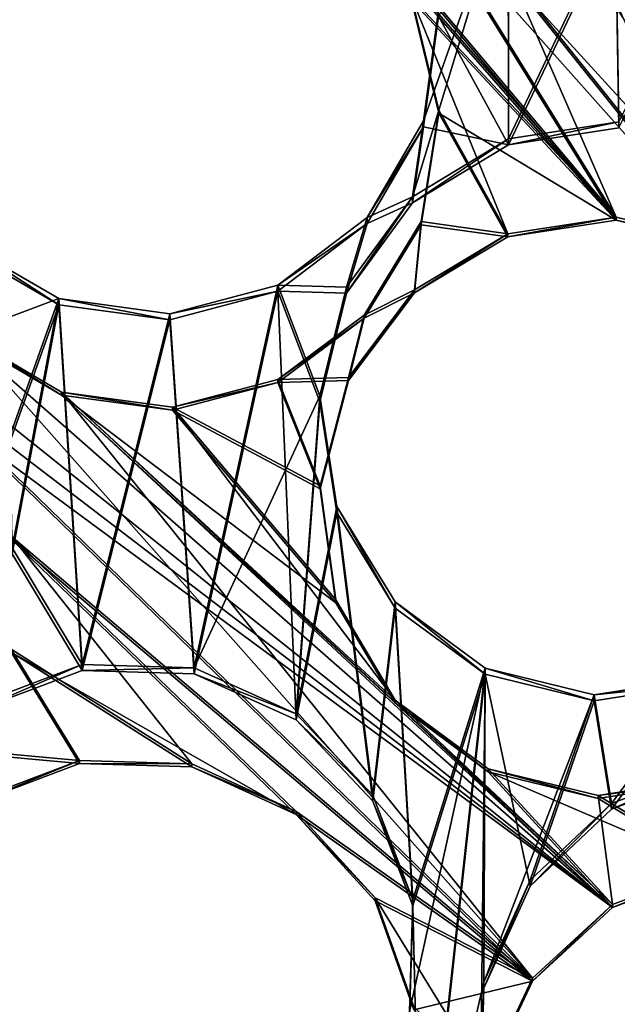
# Model space of a CAD drawing. Units: millimetres. Extents: x -61 to -9, y 0 to 213.
# Drawn here: x -40 to -39, y 201 to 203 of the extents above; entities that cross this region are included whole.
import ezdxf

# ---------------------------------------------------------------- set-up
doc = ezdxf.new("R2010")
doc.units = ezdxf.units.MM
doc.header["$LTSCALE"] = 41.718519
for name, color, linetype in [('103', 7, 'CONTINUOUS'), ('122', 7, 'CONTINUOUS'), ('126', 7, 'CONTINUOUS'), ('127', 7, 'CONTINUOUS'), ('280', 7, 'CONTINUOUS'), ('341', 7, 'CONTINUOUS'), ('342', 7, 'CONTINUOUS'), ('343', 7, 'CONTINUOUS'), ('344', 7, 'CONTINUOUS'), ('401', 7, 'CONTINUOUS'), ('55', 7, 'CONTINUOUS'), ('72', 7, 'CONTINUOUS')]:
    doc.layers.add(name, color=color, linetype=linetype)

msp = doc.modelspace()

# ---------------------------------------------------------------- linework, layer by layer
at = {"layer": '103', "linetype": 'Continuous'}
for points in [[(-39.5028, 203.2996, -45.7237), (-39.6244, 203.0761, -45.7315), (-39.5026, 202.8518, -45.7393), (-39.5028, 203.2996, -45.7237)], [(-39.3157, 203.2434, -45.7256), (-39.5028, 203.2996, -45.7237), (-39.5026, 202.8518, -45.7393), (-39.3157, 203.2434, -45.7256)], [(-39.1219, 203.2629, -45.7249), (-39.3157, 203.2434, -45.7256), (-39.3102, 202.8814, -45.7383), (-39.1219, 203.2629, -45.7249)], [(-39.3102, 202.8814, -45.7383), (-39.3157, 203.2434, -45.7256), (-39.5026, 202.8518, -45.7393), (-39.3102, 202.8814, -45.7383)], [(-39.6244, 203.0761, -45.7315), (-39.6506, 202.8832, -45.7382), (-39.5026, 202.8518, -45.7393), (-39.6244, 203.0761, -45.7315)], [(-39.6506, 202.8832, -45.7382), (-39.7489, 202.7147, -45.7441), (-39.6695, 202.7505, -45.7428), (-39.6506, 202.8832, -45.7382)], [(-39.5026, 202.8518, -45.7393), (-39.6506, 202.8832, -45.7382), (-39.6695, 202.7505, -45.7428), (-39.5026, 202.8518, -45.7393)], [(-39.6695, 202.7505, -45.7428), (-39.7489, 202.7147, -45.7441), (-39.7849, 202.5931, -45.7483), (-39.6695, 202.7505, -45.7428)], [(-39.7489, 202.7147, -45.7441), (-39.9042, 202.5965, -45.7482), (-39.7849, 202.5931, -45.7483), (-39.7489, 202.7147, -45.7441)], [(-40.4546, 202.6712, -45.7456), (-40.3712, 202.3333, -45.7574), (-40.2861, 202.5731, -45.749), (-40.4546, 202.6712, -45.7456)], [(-39.9042, 202.5965, -45.7482), (-40.0925, 202.5469, -45.75), (-40.05, 201.9299, -45.7715), (-39.9042, 202.5965, -45.7482)], [(-39.8722, 201.8499, -45.7743), (-39.9042, 202.5965, -45.7482), (-40.05, 201.9299, -45.7715), (-39.8722, 201.8499, -45.7743)], [(-39.9042, 202.5965, -45.7482), (-39.8722, 201.8499, -45.7743), (-39.8311, 202.404, -45.7549), (-39.9042, 202.5965, -45.7482)], [(-39.7849, 202.5931, -45.7483), (-39.9042, 202.5965, -45.7482), (-39.8311, 202.404, -45.7549), (-39.7849, 202.5931, -45.7483)], [(-40.3712, 202.3333, -45.7574), (-40.3669, 202.1388, -45.7642), (-40.2861, 202.5731, -45.749), (-40.3712, 202.3333, -45.7574)], [(-40.2861, 202.5731, -45.749), (-40.3669, 202.1388, -45.7642), (-40.2453, 201.9358, -45.7713), (-40.2861, 202.5731, -45.749)], [(-40.0925, 202.5469, -45.75), (-40.2861, 202.5731, -45.749), (-40.2453, 201.9358, -45.7713), (-40.0925, 202.5469, -45.75)], [(-40.05, 201.9299, -45.7715), (-40.0925, 202.5469, -45.75), (-40.2453, 201.9358, -45.7713), (-40.05, 201.9299, -45.7715)], [(-39.8311, 202.404, -45.7549), (-39.8722, 201.8499, -45.7743), (-39.8013, 202.2111, -45.7617), (-39.8311, 202.404, -45.7549)], [(-39.8722, 201.8499, -45.7743), (-39.7386, 201.7081, -45.7792), (-39.8013, 202.2111, -45.7617), (-39.8722, 201.8499, -45.7743)], [(-39.7386, 201.7081, -45.7792), (-39.7001, 202.0445, -45.7675), (-39.8013, 202.2111, -45.7617), (-39.7386, 201.7081, -45.7792)], [(-40.2453, 201.9358, -45.7713), (-40.3669, 202.1388, -45.7642), (-40.4274, 201.8668, -45.7737), (-40.2453, 201.9358, -45.7713)], [(-39.7386, 201.7081, -45.7792), (-39.6693, 201.5255, -45.7856), (-39.7001, 202.0445, -45.7675), (-39.7386, 201.7081, -45.7792)], [(-39.7001, 202.0445, -45.7675), (-39.6693, 201.5255, -45.7856), (-39.5428, 201.9294, -45.7715), (-39.7001, 202.0445, -45.7675)], [(-39.5428, 201.9294, -45.7715), (-39.6693, 201.5255, -45.7856), (-39.6545, 200.9115, -45.8071), (-39.5428, 201.9294, -45.7715)], [(-39.5428, 201.9294, -45.7715), (-39.6545, 200.9115, -45.8071), (-39.5509, 201.1874, -45.7974), (-39.5428, 201.9294, -45.7715)], [(-39.5451, 201.382, -45.7906), (-39.5428, 201.9294, -45.7715), (-39.5509, 201.1874, -45.7974), (-39.5451, 201.382, -45.7906)], [(-39.4649, 201.5599, -45.7844), (-39.5428, 201.9294, -45.7715), (-39.5451, 201.382, -45.7906), (-39.4649, 201.5599, -45.7844)], [(-39.353, 201.883, -45.7731), (-39.5428, 201.9294, -45.7715), (-39.4649, 201.5599, -45.7844), (-39.353, 201.883, -45.7731)], [(-39.1605, 201.9127, -45.7721), (-39.353, 201.883, -45.7731), (-39.3228, 201.6937, -45.7797), (-39.1605, 201.9127, -45.7721)], [(-39.1407, 201.7627, -45.7773), (-39.1605, 201.9127, -45.7721), (-39.3228, 201.6937, -45.7797), (-39.1407, 201.7627, -45.7773)], [(-39.3228, 201.6937, -45.7797), (-39.353, 201.883, -45.7731), (-39.4649, 201.5599, -45.7844), (-39.3228, 201.6937, -45.7797)], [(-39.6693, 201.5255, -45.7856), (-39.6751, 201.331, -45.7924), (-39.6545, 200.9115, -45.8071), (-39.6693, 201.5255, -45.7856)]]:
    msp.add_3dface(points, dxfattribs=at)
at = {"layer": '122', "linetype": 'Continuous'}
for points in [[(-39.6506, 202.8937, -46.038), (-39.5028, 203.3101, -46.0235), (-39.6695, 202.7609, -46.0427), (-39.6506, 202.8937, -46.038)], [(-39.6695, 202.7609, -46.0427), (-39.5028, 203.3101, -46.0235), (-39.5026, 202.8622, -46.0391), (-39.6695, 202.7609, -46.0427)], [(-39.6506, 202.8937, -46.038), (-39.6244, 203.0865, -46.0313), (-39.5028, 203.3101, -46.0235), (-39.6506, 202.8937, -46.038)], [(-39.5028, 203.3101, -46.0235), (-39.3157, 203.2539, -46.0254), (-39.5026, 202.8622, -46.0391), (-39.5028, 203.3101, -46.0235)], [(-39.3157, 203.2539, -46.0254), (-39.1219, 203.2734, -46.0248), (-39.3102, 202.8919, -46.0381), (-39.3157, 203.2539, -46.0254)], [(-39.5026, 202.8622, -46.0391), (-39.3157, 203.2539, -46.0254), (-39.3102, 202.8919, -46.0381), (-39.5026, 202.8622, -46.0391)], [(-39.7489, 202.7251, -46.0439), (-39.6506, 202.8937, -46.038), (-39.6695, 202.7609, -46.0427), (-39.7489, 202.7251, -46.0439)], [(-39.7849, 202.6035, -46.0482), (-39.7489, 202.7251, -46.0439), (-39.6695, 202.7609, -46.0427), (-39.7849, 202.6035, -46.0482)], [(-39.9042, 202.6069, -46.048), (-39.7489, 202.7251, -46.0439), (-39.7849, 202.6035, -46.0482), (-39.9042, 202.6069, -46.048)], [(-40.45, 202.5225, -46.051), (-40.4546, 202.6816, -46.0454), (-40.2861, 202.5836, -46.0489), (-40.45, 202.5225, -46.051)], [(-40.0925, 202.5573, -46.0498), (-39.9042, 202.6069, -46.048), (-40.05, 201.9403, -46.0713), (-40.0925, 202.5573, -46.0498)], [(-40.05, 201.9403, -46.0713), (-39.9042, 202.6069, -46.048), (-39.8311, 202.4145, -46.0548), (-40.05, 201.9403, -46.0713)], [(-39.8311, 202.4145, -46.0548), (-39.9042, 202.6069, -46.048), (-39.7849, 202.6035, -46.0482), (-39.8311, 202.4145, -46.0548)], [(-40.3712, 202.3438, -46.0572), (-40.45, 202.5225, -46.051), (-40.2861, 202.5836, -46.0489), (-40.3712, 202.3438, -46.0572)], [(-40.3669, 202.1492, -46.064), (-40.3712, 202.3438, -46.0572), (-40.2861, 202.5836, -46.0489), (-40.3669, 202.1492, -46.064)], [(-40.3669, 202.1492, -46.064), (-40.2861, 202.5836, -46.0489), (-40.2453, 201.9462, -46.0711), (-40.3669, 202.1492, -46.064)], [(-40.2861, 202.5836, -46.0489), (-40.0925, 202.5573, -46.0498), (-40.2453, 201.9462, -46.0711), (-40.2861, 202.5836, -46.0489)], [(-40.2453, 201.9462, -46.0711), (-40.0925, 202.5573, -46.0498), (-40.05, 201.9403, -46.0713), (-40.2453, 201.9462, -46.0711)], [(-39.8722, 201.8604, -46.0741), (-40.05, 201.9403, -46.0713), (-39.8311, 202.4145, -46.0548), (-39.8722, 201.8604, -46.0741)], [(-39.8013, 202.2215, -46.0615), (-39.8722, 201.8604, -46.0741), (-39.8311, 202.4145, -46.0548), (-39.8013, 202.2215, -46.0615)], [(-39.7386, 201.7185, -46.0791), (-39.8722, 201.8604, -46.0741), (-39.8013, 202.2215, -46.0615), (-39.7386, 201.7185, -46.0791)], [(-39.7001, 202.055, -46.0673), (-39.7386, 201.7185, -46.0791), (-39.8013, 202.2215, -46.0615), (-39.7001, 202.055, -46.0673)], [(-40.4274, 201.8772, -46.0735), (-40.3669, 202.1492, -46.064), (-40.2453, 201.9462, -46.0711), (-40.4274, 201.8772, -46.0735)], [(-39.6693, 201.536, -46.0854), (-39.7386, 201.7185, -46.0791), (-39.7001, 202.055, -46.0673), (-39.6693, 201.536, -46.0854)], [(-39.6693, 201.536, -46.0854), (-39.7001, 202.055, -46.0673), (-39.5428, 201.9398, -46.0713), (-39.6693, 201.536, -46.0854)], [(-39.6751, 201.3414, -46.0922), (-39.6693, 201.536, -46.0854), (-39.5428, 201.9398, -46.0713), (-39.6751, 201.3414, -46.0922)], [(-39.6751, 201.3414, -46.0922), (-39.5428, 201.9398, -46.0713), (-39.6545, 200.9219, -46.1069), (-39.6751, 201.3414, -46.0922)], [(-39.6545, 200.9219, -46.1069), (-39.5428, 201.9398, -46.0713), (-39.5451, 201.3924, -46.0904), (-39.6545, 200.9219, -46.1069)], [(-39.5428, 201.9398, -46.0713), (-39.353, 201.8935, -46.073), (-39.5451, 201.3924, -46.0904), (-39.5428, 201.9398, -46.0713)], [(-39.353, 201.8935, -46.073), (-39.1605, 201.9232, -46.0719), (-39.3228, 201.7041, -46.0796), (-39.353, 201.8935, -46.073)], [(-39.3228, 201.7041, -46.0796), (-39.1605, 201.9232, -46.0719), (-39.1407, 201.7731, -46.0772), (-39.3228, 201.7041, -46.0796)], [(-39.5451, 201.3924, -46.0904), (-39.353, 201.8935, -46.073), (-39.4649, 201.5704, -46.0842), (-39.5451, 201.3924, -46.0904)], [(-39.4649, 201.5704, -46.0842), (-39.353, 201.8935, -46.073), (-39.3228, 201.7041, -46.0796), (-39.4649, 201.5704, -46.0842)], [(-39.5509, 201.1979, -46.0972), (-39.6545, 200.9219, -46.1069), (-39.5451, 201.3924, -46.0904), (-39.5509, 201.1979, -46.0972)]]:
    msp.add_3dface(points, dxfattribs=at)
at = {"layer": '126', "linetype": 'Continuous'}
for points in [[(-40.1361, 203.702, -41.6775), (-40.0141, 203.8473, -41.6852), (-39.3148, 202.7256, -41.2689), (-40.1361, 203.702, -41.6775)], [(-40.0141, 203.8473, -41.6852), (-39.6538, 203.2745, -41.4718), (-39.3148, 202.7256, -41.2689), (-40.0141, 203.8473, -41.6852)], [(-39.7923, 203.2727, -41.5016), (-40.1361, 203.702, -41.6775), (-39.3148, 202.7256, -41.2689), (-39.7923, 203.2727, -41.5016)], [(-39.6711, 203.1088, -41.4368), (-39.7923, 203.2727, -41.5016), (-39.3148, 202.7256, -41.2689), (-39.6711, 203.1088, -41.4368)], [(-39.6538, 203.2745, -41.4718), (-39.4984, 203.1465, -41.4079), (-39.3148, 202.7256, -41.2689), (-39.6538, 203.2745, -41.4718)], [(-39.4984, 203.1465, -41.4079), (-39.3108, 203.0903, -41.3545), (-39.1245, 202.6791, -41.2165), (-39.4984, 203.1465, -41.4079)], [(-39.3148, 202.7256, -41.2689), (-39.4984, 203.1465, -41.4079), (-39.1245, 202.6791, -41.2165), (-39.3148, 202.7256, -41.2689)], [(-39.6238, 202.9121, -41.3807), (-39.6711, 203.1088, -41.4368), (-39.5037, 202.6965, -41.3044), (-39.6238, 202.9121, -41.3807)], [(-39.5037, 202.6965, -41.3044), (-39.6711, 203.1088, -41.4368), (-39.3148, 202.7256, -41.2689), (-39.5037, 202.6965, -41.3044)], [(-39.6548, 202.7178, -41.3438), (-39.6238, 202.9121, -41.3807), (-39.5037, 202.6965, -41.3044), (-39.6548, 202.7178, -41.3438)], [(-39.7538, 202.5549, -41.331), (-39.6548, 202.7178, -41.3438), (-39.6662, 202.5991, -41.32), (-39.7538, 202.5549, -41.331)], [(-39.6662, 202.5991, -41.32), (-39.6548, 202.7178, -41.3438), (-39.5037, 202.6965, -41.3044), (-39.6662, 202.5991, -41.32)], [(-39.781, 202.4463, -41.3141), (-39.7538, 202.5549, -41.331), (-39.6662, 202.5991, -41.32), (-39.781, 202.4463, -41.3141)], [(-39.9043, 202.4426, -41.3433), (-39.7538, 202.5549, -41.331), (-39.781, 202.4463, -41.3141), (-39.9043, 202.4426, -41.3433)], [(-40.446, 202.3565, -41.4631), (-40.4546, 202.5228, -41.498), (-39.4608, 201.3994, -41.0199), (-40.446, 202.3565, -41.4631)], [(-40.4546, 202.5228, -41.498), (-40.2814, 202.4207, -41.4333), (-39.4608, 201.3994, -41.0199), (-40.4546, 202.5228, -41.498)], [(-40.0877, 202.3945, -41.3788), (-39.9043, 202.4426, -41.3433), (-39.8306, 202.2574, -41.2864), (-40.0877, 202.3945, -41.3788)], [(-39.8306, 202.2574, -41.2864), (-39.9043, 202.4426, -41.3433), (-39.781, 202.4463, -41.3141), (-39.8306, 202.2574, -41.2864)], [(-40.2814, 202.4207, -41.4333), (-40.0877, 202.3945, -41.3788), (-39.7001, 201.8842, -41.1772), (-40.2814, 202.4207, -41.4333)], [(-40.2814, 202.4207, -41.4333), (-39.7001, 201.8842, -41.1772), (-39.3213, 201.528, -41.009), (-40.2814, 202.4207, -41.4333)], [(-39.4608, 201.3994, -41.0199), (-40.2814, 202.4207, -41.4333), (-39.3213, 201.528, -41.009), (-39.4608, 201.3994, -41.0199)], [(-39.7001, 201.8842, -41.1772), (-40.0877, 202.3945, -41.3788), (-39.8034, 202.0589, -41.2386), (-39.7001, 201.8842, -41.1772)], [(-39.8034, 202.0589, -41.2386), (-40.0877, 202.3945, -41.3788), (-39.8306, 202.2574, -41.2864), (-39.8034, 202.0589, -41.2386)], [(-40.3687, 202.1696, -41.4067), (-40.446, 202.3565, -41.4631), (-39.4608, 201.3994, -41.0199), (-40.3687, 202.1696, -41.4067)], [(-40.3692, 201.9728, -41.3698), (-40.3687, 202.1696, -41.4067), (-40.0544, 201.773, -41.2481), (-40.3692, 201.9728, -41.3698)], [(-40.0544, 201.773, -41.2481), (-40.3687, 202.1696, -41.4067), (-39.8722, 201.6897, -41.184), (-40.0544, 201.773, -41.2481)], [(-39.8722, 201.6897, -41.184), (-40.3687, 202.1696, -41.4067), (-39.4608, 201.3994, -41.0199), (-39.8722, 201.6897, -41.184)], [(-40.4416, 201.7964, -41.3575), (-40.3692, 201.9728, -41.3698), (-40.2498, 201.7789, -41.3019), (-40.4416, 201.7964, -41.3575)], [(-40.2498, 201.7789, -41.3019), (-40.3692, 201.9728, -41.3698), (-40.0544, 201.773, -41.2481), (-40.2498, 201.7789, -41.3019)], [(-39.7001, 201.8842, -41.1772), (-39.5376, 201.7642, -41.1117), (-39.3213, 201.528, -41.009), (-39.7001, 201.8842, -41.1772)], [(-40.4283, 201.7113, -41.3388), (-40.4416, 201.7964, -41.3575), (-40.2498, 201.7789, -41.3019), (-40.4283, 201.7113, -41.3388)], [(-39.5376, 201.7642, -41.1117), (-39.3461, 201.7179, -41.0539), (-39.3213, 201.528, -41.009), (-39.5376, 201.7642, -41.1117)], [(-39.3461, 201.7179, -41.0539), (-39.1578, 201.7475, -41.0137), (-39.143, 201.5947, -40.9779), (-39.3461, 201.7179, -41.0539)], [(-39.3213, 201.528, -41.009), (-39.3461, 201.7179, -41.0539), (-39.143, 201.5947, -40.9779), (-39.3213, 201.528, -41.009)], [(-39.7349, 201.5394, -41.1192), (-39.8722, 201.6897, -41.184), (-39.4608, 201.3994, -41.0199), (-39.7349, 201.5394, -41.1192)], [(-39.6675, 201.3495, -41.0656), (-39.7349, 201.5394, -41.1192), (-39.5425, 201.2257, -41.0092), (-39.6675, 201.3495, -41.0656)], [(-39.5425, 201.2257, -41.0092), (-39.7349, 201.5394, -41.1192), (-39.4608, 201.3994, -41.0199), (-39.5425, 201.2257, -41.0092)]]:
    msp.add_3dface(points, dxfattribs=at)
at = {"layer": '127', "linetype": 'Continuous'}
for points in [[(-40.1361, 203.6968, -41.5276), (-39.7923, 203.2674, -41.3517), (-39.3148, 202.7203, -41.119), (-40.1361, 203.6968, -41.5276)], [(-39.6538, 203.2692, -41.3218), (-40.1361, 203.6968, -41.5276), (-39.3148, 202.7203, -41.119), (-39.6538, 203.2692, -41.3218)], [(-39.7923, 203.2674, -41.3517), (-39.6711, 203.1036, -41.2869), (-39.3148, 202.7203, -41.119), (-39.7923, 203.2674, -41.3517)], [(-39.4984, 203.1413, -41.258), (-39.6538, 203.2692, -41.3218), (-39.1245, 202.6739, -41.0666), (-39.4984, 203.1413, -41.258)], [(-39.1245, 202.6739, -41.0666), (-39.6538, 203.2692, -41.3218), (-39.3148, 202.7203, -41.119), (-39.1245, 202.6739, -41.0666)], [(-39.3108, 203.085, -41.2046), (-39.4984, 203.1413, -41.258), (-38.9631, 202.5544, -41.0037), (-39.3108, 203.085, -41.2046)], [(-38.9631, 202.5544, -41.0037), (-39.4984, 203.1413, -41.258), (-39.1245, 202.6739, -41.0666), (-38.9631, 202.5544, -41.0037)], [(-39.6711, 203.1036, -41.2869), (-39.6238, 202.9068, -41.2308), (-39.3148, 202.7203, -41.119), (-39.6711, 203.1036, -41.2869)], [(-39.6238, 202.9068, -41.2308), (-39.6548, 202.7125, -41.1939), (-39.5037, 202.6913, -41.1545), (-39.6238, 202.9068, -41.2308)], [(-39.3148, 202.7203, -41.119), (-39.6238, 202.9068, -41.2308), (-39.5037, 202.6913, -41.1545), (-39.3148, 202.7203, -41.119)], [(-40.9966, 202.8646, -41.5567), (-40.5909, 202.4942, -41.3787), (-39.3213, 201.5228, -40.8591), (-40.9966, 202.8646, -41.5567)], [(-40.4546, 202.5176, -41.3481), (-40.9966, 202.8646, -41.5567), (-39.3213, 201.5228, -40.8591), (-40.4546, 202.5176, -41.3481)], [(-39.6548, 202.7125, -41.1939), (-39.7538, 202.5497, -41.1811), (-39.6662, 202.5938, -41.1701), (-39.6548, 202.7125, -41.1939)], [(-39.5037, 202.6913, -41.1545), (-39.6548, 202.7125, -41.1939), (-39.6662, 202.5938, -41.1701), (-39.5037, 202.6913, -41.1545)], [(-39.6662, 202.5938, -41.1701), (-39.7538, 202.5497, -41.1811), (-39.781, 202.4411, -41.1642), (-39.6662, 202.5938, -41.1701)], [(-39.7538, 202.5497, -41.1811), (-39.9043, 202.4374, -41.1934), (-39.781, 202.4411, -41.1642), (-39.7538, 202.5497, -41.1811)], [(-40.2814, 202.4155, -41.2834), (-40.4546, 202.5176, -41.3481), (-39.3213, 201.5228, -40.8591), (-40.2814, 202.4155, -41.2834)], [(-40.5909, 202.4942, -41.3787), (-40.446, 202.3513, -41.3132), (-39.3213, 201.5228, -40.8591), (-40.5909, 202.4942, -41.3787)], [(-39.9043, 202.4374, -41.1934), (-40.0877, 202.3893, -41.2289), (-39.8306, 202.2522, -41.1364), (-39.9043, 202.4374, -41.1934)], [(-39.781, 202.4411, -41.1642), (-39.9043, 202.4374, -41.1934), (-39.8306, 202.2522, -41.1364), (-39.781, 202.4411, -41.1642)], [(-40.0877, 202.3893, -41.2289), (-40.2814, 202.4155, -41.2834), (-39.8034, 202.0536, -41.0887), (-40.0877, 202.3893, -41.2289)], [(-40.2814, 202.4155, -41.2834), (-39.7001, 201.879, -41.0273), (-39.8034, 202.0536, -41.0887), (-40.2814, 202.4155, -41.2834)], [(-39.7001, 201.879, -41.0273), (-40.2814, 202.4155, -41.2834), (-39.3213, 201.5228, -40.8591), (-39.7001, 201.879, -41.0273)], [(-39.8306, 202.2522, -41.1364), (-40.0877, 202.3893, -41.2289), (-39.8034, 202.0536, -41.0887), (-39.8306, 202.2522, -41.1364)], [(-40.446, 202.3513, -41.3132), (-40.3687, 202.1643, -41.2568), (-39.4608, 201.3942, -40.87), (-40.446, 202.3513, -41.3132)], [(-39.3213, 201.5228, -40.8591), (-40.446, 202.3513, -41.3132), (-39.4608, 201.3942, -40.87), (-39.3213, 201.5228, -40.8591)], [(-40.3687, 202.1643, -41.2568), (-40.3692, 201.9676, -41.2199), (-39.8722, 201.6844, -41.0341), (-40.3687, 202.1643, -41.2568)], [(-40.3687, 202.1643, -41.2568), (-39.8722, 201.6844, -41.0341), (-39.4608, 201.3942, -40.87), (-40.3687, 202.1643, -41.2568)], [(-40.3692, 201.9676, -41.2199), (-40.4416, 201.7912, -41.2076), (-40.2498, 201.7737, -41.152), (-40.3692, 201.9676, -41.2199)], [(-39.8722, 201.6844, -41.0341), (-40.3692, 201.9676, -41.2199), (-40.0544, 201.7677, -41.0982), (-39.8722, 201.6844, -41.0341)], [(-40.0544, 201.7677, -41.0982), (-40.3692, 201.9676, -41.2199), (-40.2498, 201.7737, -41.152), (-40.0544, 201.7677, -41.0982)], [(-39.5376, 201.7589, -40.9618), (-39.7001, 201.879, -41.0273), (-39.3213, 201.5228, -40.8591), (-39.5376, 201.7589, -40.9618)], [(-40.2498, 201.7737, -41.152), (-40.4416, 201.7912, -41.2076), (-40.4283, 201.7061, -41.1889), (-40.2498, 201.7737, -41.152)], [(-39.3461, 201.7127, -40.904), (-39.5376, 201.7589, -40.9618), (-39.143, 201.5895, -40.828), (-39.3461, 201.7127, -40.904)], [(-39.143, 201.5895, -40.828), (-39.5376, 201.7589, -40.9618), (-39.3213, 201.5228, -40.8591), (-39.143, 201.5895, -40.828)], [(-39.1578, 201.7423, -40.8638), (-39.3461, 201.7127, -40.904), (-39.143, 201.5895, -40.828), (-39.1578, 201.7423, -40.8638)], [(-39.8722, 201.6844, -41.0341), (-39.7349, 201.5342, -40.9692), (-39.4608, 201.3942, -40.87), (-39.8722, 201.6844, -41.0341)], [(-39.7349, 201.5342, -40.9692), (-39.6675, 201.3442, -40.9157), (-39.4608, 201.3942, -40.87), (-39.7349, 201.5342, -40.9692)], [(-39.4608, 201.3942, -40.87), (-39.6675, 201.3442, -40.9157), (-39.5425, 201.2205, -40.8592), (-39.4608, 201.3942, -40.87)]]:
    msp.add_3dface(points, dxfattribs=at)
at = {"layer": '280', "linetype": 'Continuous'}
for points in [[(-39.6711, 203.1088, -41.4368), (-39.6238, 202.9121, -41.3807), (-39.6711, 203.1036, -41.2869), (-39.6711, 203.1088, -41.4368)], [(-39.6238, 202.9121, -41.3807), (-39.6238, 202.9068, -41.2308), (-39.6711, 203.1036, -41.2869), (-39.6238, 202.9121, -41.3807)], [(-39.6244, 203.0761, -45.7315), (-39.6244, 203.0865, -46.0313), (-39.6506, 202.8937, -46.038), (-39.6244, 203.0761, -45.7315)], [(-39.6506, 202.8832, -45.7382), (-39.6244, 203.0761, -45.7315), (-39.6506, 202.8937, -46.038), (-39.6506, 202.8832, -45.7382)], [(-39.6238, 202.9121, -41.3807), (-39.6548, 202.7178, -41.3438), (-39.6238, 202.9068, -41.2308), (-39.6238, 202.9121, -41.3807)], [(-39.6548, 202.7178, -41.3438), (-39.6548, 202.7125, -41.1939), (-39.6238, 202.9068, -41.2308), (-39.6548, 202.7178, -41.3438)], [(-39.6506, 202.8832, -45.7382), (-39.6506, 202.8937, -46.038), (-39.7489, 202.7251, -46.0439), (-39.6506, 202.8832, -45.7382)], [(-39.7489, 202.7147, -45.7441), (-39.6506, 202.8832, -45.7382), (-39.7489, 202.7251, -46.0439), (-39.7489, 202.7147, -45.7441)], [(-39.7489, 202.7147, -45.7441), (-39.7489, 202.7251, -46.0439), (-39.9042, 202.6069, -46.048), (-39.7489, 202.7147, -45.7441)], [(-39.9042, 202.5965, -45.7482), (-39.7489, 202.7147, -45.7441), (-39.9042, 202.6069, -46.048), (-39.9042, 202.5965, -45.7482)], [(-39.6548, 202.7178, -41.3438), (-39.7538, 202.5549, -41.331), (-39.6548, 202.7125, -41.1939), (-39.6548, 202.7178, -41.3438)], [(-39.7538, 202.5549, -41.331), (-39.7538, 202.5497, -41.1811), (-39.6548, 202.7125, -41.1939), (-39.7538, 202.5549, -41.331)], [(-40.4546, 202.6712, -45.7456), (-40.2861, 202.5731, -45.749), (-40.4546, 202.6816, -46.0454), (-40.4546, 202.6712, -45.7456)], [(-40.4546, 202.6816, -46.0454), (-40.2861, 202.5731, -45.749), (-40.2861, 202.5836, -46.0489), (-40.4546, 202.6816, -46.0454)], [(-39.9042, 202.5965, -45.7482), (-39.9042, 202.6069, -46.048), (-40.0925, 202.5573, -46.0498), (-39.9042, 202.5965, -45.7482)], [(-40.0925, 202.5469, -45.75), (-39.9042, 202.5965, -45.7482), (-40.0925, 202.5573, -46.0498), (-40.0925, 202.5469, -45.75)], [(-40.2861, 202.5731, -45.749), (-40.0925, 202.5469, -45.75), (-40.2861, 202.5836, -46.0489), (-40.2861, 202.5731, -45.749)], [(-40.0925, 202.5469, -45.75), (-40.0925, 202.5573, -46.0498), (-40.2861, 202.5836, -46.0489), (-40.0925, 202.5469, -45.75)], [(-39.7538, 202.5549, -41.331), (-39.9043, 202.4426, -41.3433), (-39.7538, 202.5497, -41.1811), (-39.7538, 202.5549, -41.331)], [(-39.9043, 202.4426, -41.3433), (-39.9043, 202.4374, -41.1934), (-39.7538, 202.5497, -41.1811), (-39.9043, 202.4426, -41.3433)], [(-40.2814, 202.4207, -41.4333), (-40.4546, 202.5228, -41.498), (-40.2814, 202.4155, -41.2834), (-40.2814, 202.4207, -41.4333)], [(-40.4546, 202.5228, -41.498), (-40.4546, 202.5176, -41.3481), (-40.2814, 202.4155, -41.2834), (-40.4546, 202.5228, -41.498)], [(-39.9043, 202.4426, -41.3433), (-40.0877, 202.3945, -41.3788), (-39.9043, 202.4374, -41.1934), (-39.9043, 202.4426, -41.3433)], [(-40.0877, 202.3945, -41.3788), (-40.0877, 202.3893, -41.2289), (-39.9043, 202.4374, -41.1934), (-40.0877, 202.3945, -41.3788)], [(-40.0877, 202.3945, -41.3788), (-40.2814, 202.4207, -41.4333), (-40.0877, 202.3893, -41.2289), (-40.0877, 202.3945, -41.3788)], [(-40.2814, 202.4207, -41.4333), (-40.2814, 202.4155, -41.2834), (-40.0877, 202.3893, -41.2289), (-40.2814, 202.4207, -41.4333)]]:
    msp.add_3dface(points, dxfattribs=at)
at = {"layer": '341', "linetype": 'Continuous'}
for points in [[(-40.2453, 201.9358, -45.7713), (-40.4274, 201.8668, -45.7737), (-40.2453, 201.9462, -46.0711), (-40.2453, 201.9358, -45.7713)], [(-40.4274, 201.8668, -45.7737), (-40.4274, 201.8772, -46.0735), (-40.2453, 201.9462, -46.0711), (-40.4274, 201.8668, -45.7737)], [(-40.2453, 201.9358, -45.7713), (-40.2453, 201.9462, -46.0711), (-40.05, 201.9403, -46.0713), (-40.2453, 201.9358, -45.7713)], [(-40.05, 201.9299, -45.7715), (-40.2453, 201.9358, -45.7713), (-40.05, 201.9403, -46.0713), (-40.05, 201.9299, -45.7715)], [(-40.05, 201.9299, -45.7715), (-40.05, 201.9403, -46.0713), (-39.8722, 201.8604, -46.0741), (-40.05, 201.9299, -45.7715)], [(-39.8722, 201.8499, -45.7743), (-40.05, 201.9299, -45.7715), (-39.8722, 201.8604, -46.0741), (-39.8722, 201.8499, -45.7743)], [(-40.4283, 201.7113, -41.3388), (-40.2498, 201.7789, -41.3019), (-40.4283, 201.7061, -41.1889), (-40.4283, 201.7113, -41.3388)], [(-40.2498, 201.7789, -41.3019), (-40.2498, 201.7737, -41.152), (-40.4283, 201.7061, -41.1889), (-40.2498, 201.7789, -41.3019)], [(-40.2498, 201.7789, -41.3019), (-40.0544, 201.773, -41.2481), (-40.2498, 201.7737, -41.152), (-40.2498, 201.7789, -41.3019)], [(-40.0544, 201.773, -41.2481), (-40.0544, 201.7677, -41.0982), (-40.2498, 201.7737, -41.152), (-40.0544, 201.773, -41.2481)], [(-40.0544, 201.773, -41.2481), (-39.8722, 201.6897, -41.184), (-40.0544, 201.7677, -41.0982), (-40.0544, 201.773, -41.2481)], [(-39.8722, 201.6897, -41.184), (-39.8722, 201.6844, -41.0341), (-40.0544, 201.7677, -41.0982), (-39.8722, 201.6897, -41.184)]]:
    msp.add_3dface(points, dxfattribs=at)
at = {"layer": '342', "linetype": 'Continuous'}
for points in [[(-39.8722, 201.8499, -45.7743), (-39.8722, 201.8604, -46.0741), (-39.7386, 201.7185, -46.0791), (-39.8722, 201.8499, -45.7743)], [(-39.7386, 201.7081, -45.7792), (-39.8722, 201.8499, -45.7743), (-39.7386, 201.7185, -46.0791), (-39.7386, 201.7081, -45.7792)], [(-39.7386, 201.7081, -45.7792), (-39.7386, 201.7185, -46.0791), (-39.6693, 201.536, -46.0854), (-39.7386, 201.7081, -45.7792)], [(-39.6693, 201.5255, -45.7856), (-39.7386, 201.7081, -45.7792), (-39.6693, 201.536, -46.0854), (-39.6693, 201.5255, -45.7856)], [(-39.8722, 201.6897, -41.184), (-39.7349, 201.5394, -41.1192), (-39.8722, 201.6844, -41.0341), (-39.8722, 201.6897, -41.184)], [(-39.7349, 201.5394, -41.1192), (-39.7349, 201.5342, -40.9692), (-39.8722, 201.6844, -41.0341), (-39.7349, 201.5394, -41.1192)], [(-39.7349, 201.5394, -41.1192), (-39.6675, 201.3495, -41.0656), (-39.7349, 201.5342, -40.9692), (-39.7349, 201.5394, -41.1192)], [(-39.6675, 201.3495, -41.0656), (-39.6675, 201.3442, -40.9157), (-39.7349, 201.5342, -40.9692), (-39.6675, 201.3495, -41.0656)], [(-39.6693, 201.5255, -45.7856), (-39.6693, 201.536, -46.0854), (-39.6751, 201.3414, -46.0922), (-39.6693, 201.5255, -45.7856)], [(-39.6751, 201.331, -45.7924), (-39.6693, 201.5255, -45.7856), (-39.6751, 201.3414, -46.0922), (-39.6751, 201.331, -45.7924)]]:
    msp.add_3dface(points, dxfattribs=at)
at = {"layer": '343', "linetype": 'Continuous'}
for points in [[(-39.3102, 202.8814, -45.7383), (-39.5026, 202.8518, -45.7393), (-39.3102, 202.8919, -46.0381), (-39.3102, 202.8814, -45.7383)], [(-39.5026, 202.8518, -45.7393), (-39.5026, 202.8622, -46.0391), (-39.3102, 202.8919, -46.0381), (-39.5026, 202.8518, -45.7393)], [(-39.5026, 202.8518, -45.7393), (-39.6695, 202.7505, -45.7428), (-39.5026, 202.8622, -46.0391), (-39.5026, 202.8518, -45.7393)], [(-39.6695, 202.7505, -45.7428), (-39.6695, 202.7609, -46.0427), (-39.5026, 202.8622, -46.0391), (-39.6695, 202.7505, -45.7428)], [(-39.6695, 202.7505, -45.7428), (-39.7849, 202.5931, -45.7483), (-39.6695, 202.7609, -46.0427), (-39.6695, 202.7505, -45.7428)], [(-39.7849, 202.5931, -45.7483), (-39.7849, 202.6035, -46.0482), (-39.6695, 202.7609, -46.0427), (-39.7849, 202.5931, -45.7483)], [(-39.5037, 202.6965, -41.3044), (-39.3148, 202.7256, -41.2689), (-39.5037, 202.6913, -41.1545), (-39.5037, 202.6965, -41.3044)], [(-39.3148, 202.7256, -41.2689), (-39.3148, 202.7203, -41.119), (-39.5037, 202.6913, -41.1545), (-39.3148, 202.7256, -41.2689)], [(-39.3148, 202.7256, -41.2689), (-39.1245, 202.6791, -41.2165), (-39.3148, 202.7203, -41.119), (-39.3148, 202.7256, -41.2689)], [(-39.1245, 202.6791, -41.2165), (-39.1245, 202.6739, -41.0666), (-39.3148, 202.7203, -41.119), (-39.1245, 202.6791, -41.2165)], [(-39.6662, 202.5991, -41.32), (-39.5037, 202.6965, -41.3044), (-39.6662, 202.5938, -41.1701), (-39.6662, 202.5991, -41.32)], [(-39.5037, 202.6965, -41.3044), (-39.5037, 202.6913, -41.1545), (-39.6662, 202.5938, -41.1701), (-39.5037, 202.6965, -41.3044)], [(-39.7849, 202.5931, -45.7483), (-39.8311, 202.404, -45.7549), (-39.7849, 202.6035, -46.0482), (-39.7849, 202.5931, -45.7483)], [(-39.8311, 202.404, -45.7549), (-39.8311, 202.4145, -46.0548), (-39.7849, 202.6035, -46.0482), (-39.8311, 202.404, -45.7549)], [(-39.781, 202.4463, -41.3141), (-39.6662, 202.5991, -41.32), (-39.781, 202.4411, -41.1642), (-39.781, 202.4463, -41.3141)], [(-39.6662, 202.5991, -41.32), (-39.6662, 202.5938, -41.1701), (-39.781, 202.4411, -41.1642), (-39.6662, 202.5991, -41.32)], [(-39.8306, 202.2574, -41.2864), (-39.781, 202.4463, -41.3141), (-39.8306, 202.2522, -41.1364), (-39.8306, 202.2574, -41.2864)], [(-39.781, 202.4463, -41.3141), (-39.781, 202.4411, -41.1642), (-39.8306, 202.2522, -41.1364), (-39.781, 202.4463, -41.3141)], [(-39.8311, 202.404, -45.7549), (-39.8013, 202.2111, -45.7617), (-39.8311, 202.4145, -46.0548), (-39.8311, 202.404, -45.7549)], [(-39.8013, 202.2111, -45.7617), (-39.8013, 202.2215, -46.0615), (-39.8311, 202.4145, -46.0548), (-39.8013, 202.2111, -45.7617)], [(-39.8034, 202.0589, -41.2386), (-39.8306, 202.2574, -41.2864), (-39.8034, 202.0536, -41.0887), (-39.8034, 202.0589, -41.2386)], [(-39.8306, 202.2574, -41.2864), (-39.8306, 202.2522, -41.1364), (-39.8034, 202.0536, -41.0887), (-39.8306, 202.2574, -41.2864)], [(-39.8013, 202.2111, -45.7617), (-39.7001, 202.0445, -45.7675), (-39.8013, 202.2215, -46.0615), (-39.8013, 202.2111, -45.7617)], [(-39.7001, 202.0445, -45.7675), (-39.7001, 202.055, -46.0673), (-39.8013, 202.2215, -46.0615), (-39.7001, 202.0445, -45.7675)], [(-39.7001, 201.8842, -41.1772), (-39.8034, 202.0589, -41.2386), (-39.7001, 201.879, -41.0273), (-39.7001, 201.8842, -41.1772)], [(-39.7001, 201.879, -41.0273), (-39.8034, 202.0589, -41.2386), (-39.8034, 202.0536, -41.0887), (-39.7001, 201.879, -41.0273)]]:
    msp.add_3dface(points, dxfattribs=at)
at = {"layer": '344', "linetype": 'Continuous'}
for points in [[(-39.7001, 202.0445, -45.7675), (-39.5428, 201.9294, -45.7715), (-39.7001, 202.055, -46.0673), (-39.7001, 202.0445, -45.7675)], [(-39.7001, 202.055, -46.0673), (-39.5428, 201.9294, -45.7715), (-39.5428, 201.9398, -46.0713), (-39.7001, 202.055, -46.0673)], [(-39.5428, 201.9294, -45.7715), (-39.353, 201.883, -45.7731), (-39.5428, 201.9398, -46.0713), (-39.5428, 201.9294, -45.7715)], [(-39.353, 201.883, -45.7731), (-39.353, 201.8935, -46.073), (-39.5428, 201.9398, -46.0713), (-39.353, 201.883, -45.7731)], [(-39.1605, 201.9127, -45.7721), (-39.1605, 201.9232, -46.0719), (-39.353, 201.8935, -46.073), (-39.1605, 201.9127, -45.7721)], [(-39.353, 201.883, -45.7731), (-39.1605, 201.9127, -45.7721), (-39.353, 201.8935, -46.073), (-39.353, 201.883, -45.7731)], [(-39.5376, 201.7642, -41.1117), (-39.7001, 201.8842, -41.1772), (-39.5376, 201.7589, -40.9618), (-39.5376, 201.7642, -41.1117)], [(-39.7001, 201.8842, -41.1772), (-39.7001, 201.879, -41.0273), (-39.5376, 201.7589, -40.9618), (-39.7001, 201.8842, -41.1772)], [(-39.3461, 201.7179, -41.0539), (-39.5376, 201.7642, -41.1117), (-39.3461, 201.7127, -40.904), (-39.3461, 201.7179, -41.0539)], [(-39.5376, 201.7642, -41.1117), (-39.5376, 201.7589, -40.9618), (-39.3461, 201.7127, -40.904), (-39.5376, 201.7642, -41.1117)], [(-39.1578, 201.7475, -41.0137), (-39.3461, 201.7179, -41.0539), (-39.1578, 201.7423, -40.8638), (-39.1578, 201.7475, -41.0137)], [(-39.3461, 201.7179, -41.0539), (-39.3461, 201.7127, -40.904), (-39.1578, 201.7423, -40.8638), (-39.3461, 201.7179, -41.0539)]]:
    msp.add_3dface(points, dxfattribs=at)
at = {"layer": '401', "linetype": 'Continuous'}
for points in [[(-39.1407, 201.7627, -45.7773), (-39.3228, 201.6937, -45.7797), (-39.1407, 201.7731, -46.0772), (-39.1407, 201.7627, -45.7773)], [(-39.3228, 201.6937, -45.7797), (-39.3228, 201.7041, -46.0796), (-39.1407, 201.7731, -46.0772), (-39.3228, 201.6937, -45.7797)], [(-39.3228, 201.6937, -45.7797), (-39.4649, 201.5599, -45.7844), (-39.3228, 201.7041, -46.0796), (-39.3228, 201.6937, -45.7797)], [(-39.4649, 201.5599, -45.7844), (-39.4649, 201.5704, -46.0842), (-39.3228, 201.7041, -46.0796), (-39.4649, 201.5599, -45.7844)], [(-39.3213, 201.528, -41.009), (-39.143, 201.5947, -40.9779), (-39.3213, 201.5228, -40.8591), (-39.3213, 201.528, -41.009)], [(-39.143, 201.5947, -40.9779), (-39.143, 201.5895, -40.828), (-39.3213, 201.5228, -40.8591), (-39.143, 201.5947, -40.9779)], [(-39.4649, 201.5599, -45.7844), (-39.5451, 201.382, -45.7906), (-39.4649, 201.5704, -46.0842), (-39.4649, 201.5599, -45.7844)], [(-39.5451, 201.382, -45.7906), (-39.5451, 201.3924, -46.0904), (-39.4649, 201.5704, -46.0842), (-39.5451, 201.382, -45.7906)], [(-39.4608, 201.3994, -41.0199), (-39.3213, 201.528, -41.009), (-39.4608, 201.3942, -40.87), (-39.4608, 201.3994, -41.0199)], [(-39.3213, 201.528, -41.009), (-39.3213, 201.5228, -40.8591), (-39.4608, 201.3942, -40.87), (-39.3213, 201.528, -41.009)], [(-39.5451, 201.382, -45.7906), (-39.5509, 201.1874, -45.7974), (-39.5451, 201.3924, -46.0904), (-39.5451, 201.382, -45.7906)], [(-39.5509, 201.1874, -45.7974), (-39.5509, 201.1979, -46.0972), (-39.5451, 201.3924, -46.0904), (-39.5509, 201.1874, -45.7974)], [(-39.5425, 201.2257, -41.0092), (-39.4608, 201.3994, -41.0199), (-39.5425, 201.2205, -40.8592), (-39.5425, 201.2257, -41.0092)], [(-39.4608, 201.3994, -41.0199), (-39.4608, 201.3942, -40.87), (-39.5425, 201.2205, -40.8592), (-39.4608, 201.3994, -41.0199)]]:
    msp.add_3dface(points, dxfattribs=at)
at = {"layer": '55', "linetype": 'Continuous'}
for points in [[(-42.5819, 54.4152, -49.9648), (-49.2807, 209.1009, -47.9709), (-38.9402, 55.132, -50.0197), (-42.5819, 54.4152, -49.9648)], [(-38.9402, 55.132, -50.0197), (-49.2807, 209.1009, -47.9709), (-38.8572, 55.1428, -50.021), (-38.9402, 55.132, -50.0197)], [(-38.8572, 55.1428, -50.021), (-49.2807, 209.1009, -47.9709), (-35.2763, 55.3838, -50.0806), (-38.8572, 55.1428, -50.021)], [(-35.2763, 55.3838, -50.0806), (-49.2807, 209.1009, -47.9709), (-47.1925, 195.6685, -48.1703), (-35.2763, 55.3838, -50.0806)]]:
    msp.add_3dface(points, dxfattribs=at)
at = {"layer": '72', "linetype": 'Continuous'}
for points in [[(-50.0333, 33.3711, -33.6678), (-21.2805, 209.0945, -33.6678), (-53.272, 26.4119, -33.6678), (-50.0333, 33.3711, -33.6678)], [(-53.272, 26.4119, -33.6678), (-21.2805, 209.0945, -33.6678), (-49.2721, 209.0945, -33.6678), (-53.272, 26.4119, -33.6678)], [(-50.0333, 33.3711, -33.6678), (-48.4348, 35.9543, -33.6678), (-21.2805, 209.0945, -33.6678), (-50.0333, 33.3711, -33.6678)], [(-48.4348, 35.9543, -33.6678), (-46.3852, 38.2008, -33.6678), (-21.2805, 209.0945, -33.6678), (-48.4348, 35.9543, -33.6678)], [(-46.3852, 38.2008, -33.6678), (-43.9566, 40.0366, -33.6678), (-21.2805, 209.0945, -33.6678), (-46.3852, 38.2008, -33.6678)], [(-43.9566, 40.0366, -33.6678), (-41.2374, 41.3906, -33.6678), (-21.2805, 209.0945, -33.6678), (-43.9566, 40.0366, -33.6678)], [(-41.2374, 41.3906, -33.6678), (-38.3078, 42.2255, -33.6678), (-21.2805, 209.0945, -33.6678), (-41.2374, 41.3906, -33.6678)]]:
    msp.add_3dface(points, dxfattribs=at)

doc.saveas('drawing.dxf')
